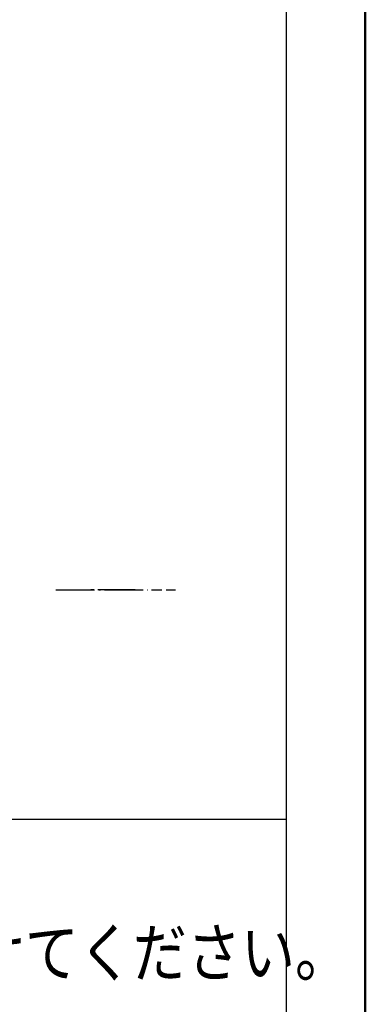
# Model space of a CAD drawing. Units: millimetres. Extents: x -395 to -3, y 7 to 287.
# Drawn here: x -32 to -10, y 188 to 250 of the extents above; entities that cross this region are included whole.
import ezdxf

# ---------------------------------------------------------------- set-up
doc = ezdxf.new("R2010")
doc.units = ezdxf.units.MM
doc.layers.add('AV', color=7, linetype='Continuous')
doc.styles.get("Standard").update_dxf_attribs({"font": 'ROMANS', "bigfont": 'BIGFONT'})

# ---------------------------------------------------------------- blocks, each defined once
blk = doc.blocks.new('VIS-UWJ-02-10001')
at = {"color": 0, "linetype": 'Continuous', "lineweight": 50}
blk.add_line((-10, 10), (-10, 287), dxfattribs=at)

msp = doc.modelspace()

# ---------------------------------------------------------------- linework, layer by layer
at = {"color": 7, "linetype": 'Continuous'}
for p, q in [((-15, 284.5), (-15, 89.5)), ((-29.528, 213.984), (-27.084, 213.984)), ((-27.134, 213.984), (-27.312, 213.984)), ((-24.528, 213.984), (-26.874, 213.984)), ((-26.825, 213.984), (-26.714, 213.984)), ((-26.454, 213.984), (-24.02, 213.984)), ((-23.76, 213.984), (-23.748, 213.984)), ((-23.489, 213.984), (-22.834, 213.984)), ((-22.574, 213.984), (-21.969, 213.984)), ((-125, 199.5), (-15, 199.5))]:
    msp.add_line(p, q, dxfattribs=at)

# ---------------------------------------------------------------- block references
at = {"layer": 'AV', "color": 7}
msp.add_blockref('VIS-UWJ-02-10001', (0, 0), dxfattribs=at)

# ---------------------------------------------------------------- texts
at = {"color": 7, "insert": (-120.953, 189.569), "char_height": 3, "width": 109.2312, "attachment_point": 7, "line_spacing_factor": 0.7875}
msp.add_mtext('{\\fＭＳ Ｐゴシック|b0|i0|c0|p0;\\W0.83333x;タイル・コンクリート壁の場合は、}\\P{\\fＭＳ Ｐゴシック|b0|i0|c0|p0;\\W0.83333x;下記位置にねじ先端と壁の干渉を防ぐための穴}{\\W0.83333x;(∅5)}{\\fＭＳ Ｐゴシック|b0|i0|c0|p0;\\W0.83333x;をあけてください。}', dxfattribs=at)

doc.saveas('drawing.dxf')
